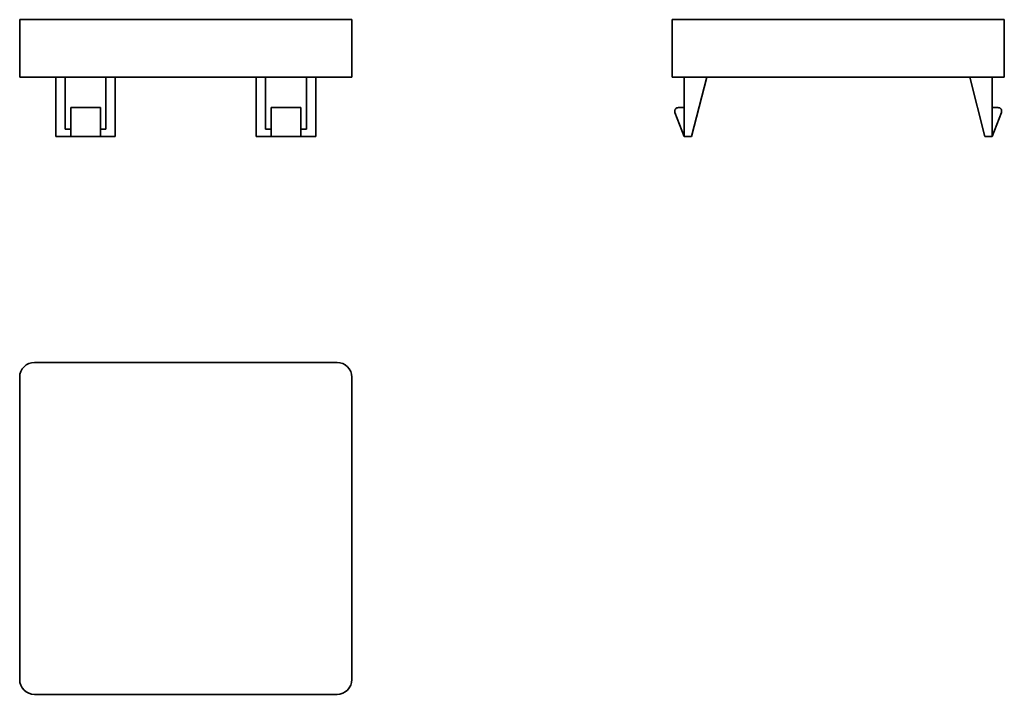
# Model space of a CAD drawing. Units: millimetres. Extents: x 62 to 195, y 72 to 163.
import ezdxf

# ---------------------------------------------------------------- set-up
doc = ezdxf.new("R2010")
doc.units = ezdxf.units.MM
doc.layers.add('Visible Edges(DIN)', color=7, linetype='Continuous', lineweight=35)

msp = doc.modelspace()

# ---------------------------------------------------------------- linework, layer by layer
at = {"layer": 'Visible Edges(DIN)'}
for p, q in [((62.16, 162.53), (62.16, 154.78)), ((62.16, 162.53), (64.16, 162.53)), ((64.16, 162.53), (104.91, 162.53)), ((104.91, 162.53), (106.91, 162.53)), ((106.91, 154.78), (106.91, 162.53)), ((150.06, 162.53), (150.06, 154.78)), ((150.06, 162.53), (152.06, 162.53)), ((152.06, 162.53), (192.81, 162.53)), ((192.81, 162.53), (194.81, 162.53)), ((194.81, 154.78), (194.81, 162.53)), ((64.16, 154.78), (62.16, 154.78)), ((104.91, 154.78), (64.16, 154.78)), ((67.04, 154.78), (67.04, 146.78)), ((68.29, 147.78), (68.29, 154.78)), ((73.79, 154.78), (73.79, 147.78)), ((75.04, 146.78), (75.04, 154.78)), ((94.04, 146.78), (94.04, 154.78)), ((95.29, 147.78), (95.29, 154.78)), ((100.79, 154.78), (100.79, 147.78)), ((102.04, 154.78), (102.04, 146.78)), ((106.91, 154.78), (104.91, 154.78)), ((152.06, 154.78), (150.06, 154.78)), ((151.68, 154.78), (151.68, 146.78)), ((192.81, 154.78), (152.06, 154.78)), ((152.68, 146.78), (154.71, 154.78)), ((192.18, 146.78), (190.15, 154.78)), ((194.81, 154.78), (192.81, 154.78)), ((193.18, 154.78), (193.18, 146.78)), ((73.04, 150.68), (69.04, 150.68)), ((69.04, 150), (69.04, 150.68)), ((69.04, 146.78), (69.04, 150)), ((73.04, 150.68), (73.04, 150)), ((73.04, 146.78), (73.04, 150)), ((96.04, 150), (96.04, 150.68)), ((100.04, 150.68), (96.04, 150.68)), ((96.04, 146.78), (96.04, 150)), ((100.04, 150.68), (100.04, 150)), ((100.04, 146.78), (100.04, 150)), ((151.68, 146.78), (150.44, 150)), ((150.91, 150.68), (151.68, 150.68)), ((193.18, 150.68), (193.95, 150.68)), ((193.18, 146.78), (194.42, 150)), ((69.04, 147.78), (68.29, 147.78)), ((73.79, 147.78), (73.04, 147.78)), ((96.04, 147.78), (95.29, 147.78)), ((100.79, 147.78), (100.04, 147.78)), ((67.04, 146.78), (69.04, 146.78)), ((69.04, 146.78), (73.04, 146.78)), ((73.04, 146.78), (75.04, 146.78)), ((96.04, 146.78), (94.04, 146.78)), ((100.04, 146.78), (96.04, 146.78)), ((102.04, 146.78), (100.04, 146.78)), ((151.68, 146.78), (152.68, 146.78)), ((193.18, 146.78), (192.18, 146.78)), ((104.91, 116.32), (64.16, 116.32)), ((62.16, 114.32), (62.16, 73.57)), ((106.91, 73.57), (106.91, 114.32)), ((64.16, 71.57), (104.91, 71.57))]:
    msp.add_line(p, q, dxfattribs=at)
for centre, radius, start, end in [((150.91, 150.18), 0.5, 90, 201.0375), ((193.95, 150.18), 0.5, 338.9625, 90), ((64.16, 114.32), 2, 90, 180), ((104.91, 114.32), 2, 0, 90), ((64.16, 73.57), 2, 180, 270), ((104.91, 73.57), 2, 270, 0)]:
    msp.add_arc(centre, radius, start, end, dxfattribs=at)

doc.saveas('drawing.dxf')
